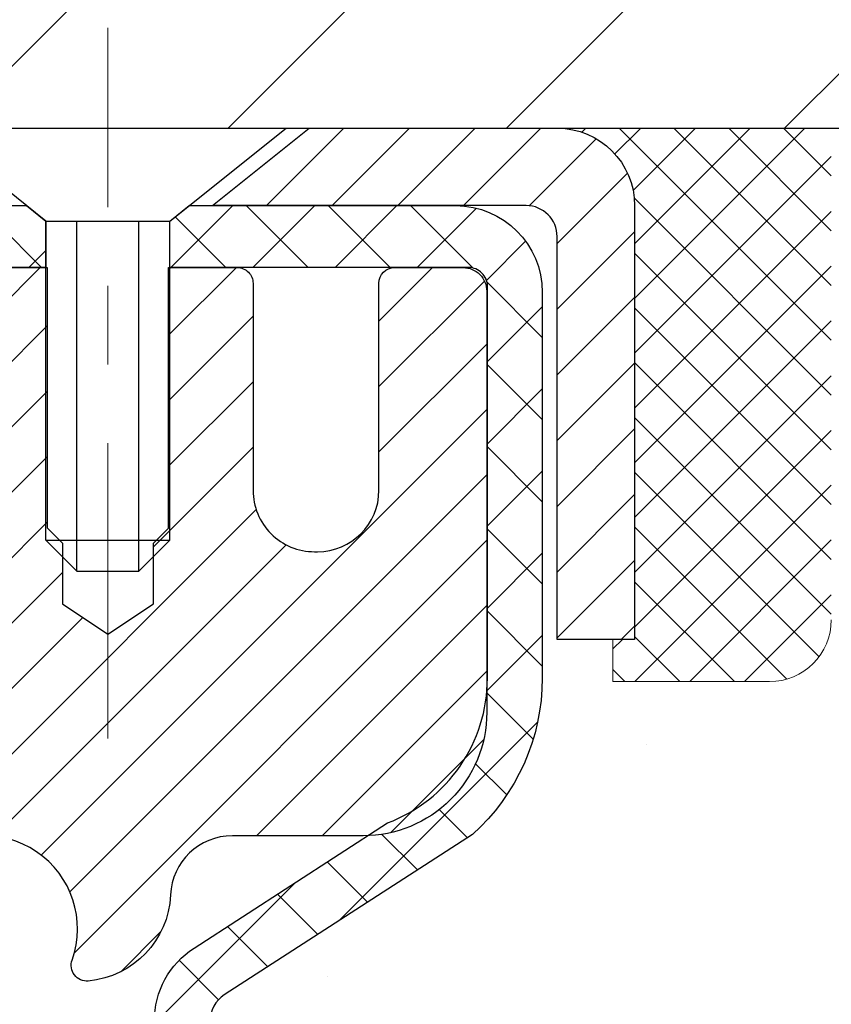
# Model space of a CAD drawing. Extents: x -308 to 3254, y -284 to 1977.
# Drawn here: x 19 to 20, y 15 to 16 of the extents above; entities that cross this region are included whole.
import ezdxf

# ---------------------------------------------------------------- set-up
doc = ezdxf.new("R2010")
doc.units = 0
doc.header["$LTSCALE"] = 5
doc.header["$MEASUREMENT"] = 0
doc.linetypes.add('CENTERX2', pattern=[4, 2.5, -0.5, 0.5, -0.5])
doc.layers.get('0').update_dxf_attribs({"color": 200, "linetype": 'CONTINUOUS'})
doc.layers.get('DEFPOINTS').update_dxf_attribs({"linetype": 'CONTINUOUS'})
for name, color, linetype, lineweight in [('CAPPING STRIP - H', 251, 'CONTINUOUS', 15), ('CAPPING STRIP - L', 7, 'CONTINUOUS', 25), ('CENTERLINE - L', 1, 'CENTERX2', 18), ('CONCRETE - H', 130, 'CONTINUOUS', 9), ('CONCRETE - L', 132, 'CONTINUOUS', 13), ('COVER PLATE - H', 251, 'CONTINUOUS', 13), ('COVER PLATE - L', 7, 'CONTINUOUS', 25), ('DIMS', 50, 'CONTINUOUS', 25), ('MIG RETAINER - H', 251, 'CONTINUOUS', 20), ('MIG RETAINER - L', 7, 'CONTINUOUS', 30), ('PVC SIDESHEET - H', 170, 'CONTINUOUS', 20), ('PVC SIDESHEET - L', 150, 'CONTINUOUS', 25), ('SCREW - L', 1, 'CONTINUOUS', 25), ('SEALANT - H', 50, 'CONTINUOUS', 15), ('SEALANT - L', 52, 'CONTINUOUS', 20), ('TEXT - 4', 241, 'CONTINUOUS', 25)]:
    doc.layers.add(name, color=color, linetype=linetype, lineweight=lineweight)
doc.styles.add('ROMANS', font='romans', dxfattribs={"width": 0.9})
doc.dimstyles.get("Standard").update_dxf_attribs({"dimtxt": 0.18, "dimasz": 0.18, "dimexe": 0.18, "dimexo": 0.0625, "dimgap": 0.09, "dimtad": 0, "dimtih": 1, "dimtoh": 1, "dimdec": 4, "dimzin": 0, "dimdsep": 46, "dimtxsty": 'Standard', "dimcen": 0.09, "dimadec": 0, "dimazin": 0, "dimtfac": 1, "dimtdec": 4, "dimtofl": 0, "dimtmove": 0, "dimatfit": 3, "dimfxl": 1, "dimtolj": 1, "dimtzin": 0, "dimarcsym": 0})

# ---------------------------------------------------------------- blocks, each defined once
blk = doc.blocks.new('*X3')
at = {"color": 0}
for p, q in [((1237.986130794628, 929.2961535421395), (1237.97385116075, 929.3084331760182)), ((1238.536813030436, 929.1775962613214), (1238.667649945133, 929.3084331760183)), ((1239.602059879881, 928.4750761578006), (1240.435416898099, 929.3084331760183)), ((1246.588648714498, 922.4614025752369), (1239.741618113716, 929.3084331760182)), ((1240.190661302946, 927.2959106278986), (1242.203183851066, 929.3084331760184)), ((1240.238648714498, 923.8083641335176), (1245.738717756998, 929.3084331760184)), ((1240.238648714498, 925.5761310864839), (1243.970950804032, 929.3084331760184)), ((1246.588648714498, 924.2291695282032), (1241.509385066682, 929.3084331760182)), ((1246.588648714498, 925.9969364811695), (1243.277152019649, 929.3084331760182)), ((1246.588648714498, 927.7647034341359), (1245.044918972615, 929.3084331760182)), ((1240.238648714498, 922.0405971805513), (1246.588648714498, 928.3905971805514)), ((1246.588648714498, 920.6936356222706), (1240.226369080619, 927.0559152561492)), ((1240.238648714498, 920.2728302275848), (1246.588648714498, 926.622830227585)), ((1246.588648714497, 918.9258686693039), (1240.238648714498, 925.2758686693037)), ((1240.238648714498, 918.5050632746186), (1246.588648714498, 924.8550632746186)), ((1246.588648714497, 917.1581017163379), (1240.238648714498, 923.5081017163377)), ((1240.238648714498, 916.7372963216523), (1246.588648714498, 923.0872963216523)), ((1246.588648714497, 915.3903347633716), (1240.238648714498, 921.7403347633713)), ((1240.238648714498, 914.9695293686858), (1246.588648714498, 921.3195293686858)), ((1246.588648714497, 913.6225678104047), (1240.238648714498, 919.9725678104049)), ((1240.238648714498, 913.2017624157195), (1246.588648714498, 919.5517624157194)), ((1246.193007264837, 912.2504423070994), (1240.238648714498, 918.2048008574385)), ((1240.249262063965, 911.4446088122202), (1246.588648714498, 917.783995462753)), ((1245.15052543455, 911.5251571844204), (1240.238648714498, 916.4370339044722)), ((1242.017029016931, 911.4446088122202), (1246.588648714498, 916.0162285097866)), ((1243.463306853783, 911.4446088122203), (1240.238648714498, 914.6692669515057)), ((1243.784795969898, 911.4446088122203), (1246.588648714498, 914.2484615568203)), ((1239.538648714498, 912.5017624157197), (1239.845319474796, 912.8084331760185)), ((1241.695539900817, 911.4446088122203), (1240.238648714498, 912.9014999985397)), ((1239.92777294785, 911.4446088122202), (1239.538648714498, 911.833733045573))]:
    blk.add_line(p, q, dxfattribs=at)
blk = doc.blocks.new('*D8')
at = {"layer": 'DEFPOINTS', "color": 0, "transparency": 16777216}
for p in [(18.16224226282975, 15.73716513977928), (22.66224226282975, 15.73716513977973), (22.66224226282975, 14.9917633203723)]:
    blk.add_point(p, dxfattribs=at)
at = {"layer": 'DIMS', "color": 0, "lineweight": -2, "transparency": 16777216}
for p, q in [((18.16224226282975, 15.49716513977928), (18.16224226282975, 14.7517633203723)), ((22.66224226282975, 15.49716513977973), (22.66224226282975, 14.7517633203723)), ((18.40224226282975, 14.9917633203723), (19.64071695047644, 14.9917633203723)), ((22.42224226282975, 14.9917633203723), (21.96071695047644, 14.9917633203723))]:
    blk.add_line(p, q, dxfattribs=at)
at = {"layer": 'DIMS', "color": 0, "transparency": 16777216}
for points in [[(18.40224226282975, 15.0317633203723), (18.40224226282975, 14.9517633203723), (18.16224226282975, 14.9917633203723)], [(22.42224226282975, 15.0317633203723), (22.42224226282975, 14.9517633203723), (22.66224226282975, 14.9917633203723)]]:
    blk.add_solid(points, dxfattribs=at)
at = {"layer": 'DIMS', "color": 0, "transparency": 16777216, "insert": (20.80071695047644, 14.9917633203723), "char_height": 0.24, "attachment_point": 5}
blk.add_mtext('\\A1;4 1/2 IN \\P [114.3mm]', dxfattribs=at)
blk = doc.blocks.new('*D16')
at = {"layer": 'DEFPOINTS', "color": 0, "transparency": 16777216}
for p in [(21.16224226282975, 18.42439342258562), (21.16224226282975, 16.36216513977769), (9.16224226282975, 16.29966513977769)]:
    blk.add_point(p, dxfattribs=at)
at = {"layer": 'DIMS', "color": 0, "lineweight": -2, "transparency": 16777216}
for p, q in [((9.16224226282975, 16.53966513977769), (9.16224226282975, 18.66439342258563)), ((21.16224226282975, 16.60216513977769), (21.16224226282975, 18.66439342258563)), ((9.40224226282975, 18.42439342258562), (13.72897065535548, 18.42439342258562)), ((20.92224226282975, 18.42439342258562), (16.16897065535548, 18.42439342258562))]:
    blk.add_line(p, q, dxfattribs=at)
at = {"layer": 'DIMS', "color": 0, "transparency": 16777216}
for points in [[(9.40224226282975, 18.46439342258562), (9.40224226282975, 18.38439342258562), (9.16224226282975, 18.42439342258562)], [(20.92224226282975, 18.46439342258562), (20.92224226282975, 18.38439342258562), (21.16224226282975, 18.42439342258562)]]:
    blk.add_solid(points, dxfattribs=at)
at = {"layer": 'DIMS', "color": 0, "transparency": 16777216, "insert": (14.94897065535548, 18.42439342258562), "char_height": 0.24, "attachment_point": 5}
blk.add_mtext('\\A1;12 IN\\P [304.8mm]', dxfattribs=at)

msp = doc.modelspace()

# ---------------------------------------------------------------- hatches: boundary and pattern name
at = {"layer": 'CAPPING STRIP - H'}
h = msp.add_hatch(dxfattribs=at)
h.set_pattern_fill('ANSI31', color=256, scale=0.47244, angle=90, style=0)
h.set_pattern_definition([(45.00000000000001, (-978.0881113660075, 433.2728099434661), (0.04175819096297156, -0.04175819096297156), [])])
edge = h.paths.add_edge_path()
edge.add_line((17.97372807748025, 16.10095640968569), (17.95612131343933, 16.19779361191144))
edge.add_line((17.95612131343978, 16.19779361191144), (18.16043135326072, 16.2349408918796))
edge.add_arc((18.18508082292101, 16.09936880876825), 0.1377947244043846, 90.00000000099271, 100.30484647022479, ccw=False)
edge.add_line((18.18508082291874, 16.23716353317258), (18.41992816383026, 16.23716353317258))
edge.add_line((18.41992816382981, 16.23716353317258), (18.54295916776755, 16.13873873002234))
edge.add_line((18.542959167768, 16.13873873002234), (18.18508082291874, 16.13873873002234))
edge.add_arc((18.18508082292146, 16.09936880875506), 0.03936992126728001, 90.00000000430171, 100.3048464714298)
edge.add_line((18.17803811730164, 16.1381036896525), (17.97372807748025, 16.10095640968569))
edge = h.paths.add_edge_path()
edge.add_arc((19.20732658902989, 16.09936880876211), 0.03936992126011774, 359.9999999998346, 449.9999999998345)
edge.add_line((19.20732658902989, 16.13873873002234), (18.80870613627212, 16.13873873002234))
edge.add_line((18.80870613627258, 16.13873873002234), (18.93173714021032, 16.23716353317258))
edge.add_line((18.93173714020986, 16.23716353317258), (19.24669651028944, 16.23716353317258))
edge.add_arc((19.24669651028944, 16.13873873002234), 0.09842480315012381, -6.622258297284134e-11, 89.99999999993378, ccw=False)
edge.add_line((19.3451213134399, 16.13873873002234), (19.3451213134399, 15.58755983238183))
edge.add_line((19.3451213134399, 15.58755983238183), (19.24669651028989, 15.58755983238183))
edge.add_line((19.24669651028989, 15.58755983238183), (19.24669651029035, 16.09936880876211))
at = {"layer": 'CONCRETE - H'}
h = msp.add_hatch(dxfattribs=at)
h.set_pattern_fill('AR-CONC', color=256, scale=0.19, style=0)
h.set_pattern_definition([(49.99999999999999, (0, 0), (1.362794346941432, -0.1192290564669307), [0.1425, -1.5675]), (355, (0, 0), (-0.2636275338647, 1.429165054030022), [0.114, -1.254]), (100.45144446, (0.1135661939, -0.0099357536), (1.099166808781513, 1.309935982840396), [0.1211063648, -1.3321700128]), (46.18420000000002, (0, 0.38), (2.027758528275987, -0.3144866335068454), [0.21375, -2.351249999999999]), (96.63563549, (0.1689798155, 0.3537927167), (1.775857696781034, 1.850825341471646), [0.1816596498, -1.998256144]), (351.1841639899999, (0, 0.38), (1.775857695604069, 1.850825340512981), [0.171, -1.8810000019]), (21, (0.19, 0.285), (1.134123399025077, -0.7649758922641438), [0.1425, -1.5675]), (326.0000000000001, (0.19, 0.285), (0.4622991306510053, 1.377785085589021), [0.114, -1.254]), (71.45144474, (0.2845102826, 0.2212520094), (1.596422515786945, 0.6128091903320723), [0.121106361, -1.3321700128]), (37.50000000000001, (0, 0), (0.02310372510285227, 0.6324983222794919), [0, -1.2388, 0, -1.273, 0, -1.25875]), (7.499999999999999, (0, 0), (0.4998321211400824, 0.7493822525764845), [0, -0.7258, 0, -1.2103, 0, -0.47975]), (327.5, (-0.4237, 0), (1.014262628727577, -0.04285425629532154), [0, -0.475, 0, -1.482, 0, -1.9665]), (317.5, (-0.6137, 0), (1.108053721750534, 0.1901994664314037), [0, -0.6175, 0, -0.9842, 0, -1.3965])])
edge = h.paths.add_edge_path()
edge.add_spline(control_points=[(26.49578896157209, 16.23723082484588), (26.86902268544003, 15.80517068551559), (27.67031817988297, 14.87758075771971), (25.28817576728981, 14.287729894072), (26.81753624946631, 12.45313186095932), (25.73456920886742, 12.30021781723024), (25.27345751273378, 12.23510922996655)], knot_values=[0, 0, 0, 0, 1.325253995415291, 2.845187847746768, 4.302947006480911, 5.383889389982304, 5.383889389982304, 5.383889389982304, 5.383889389982304], degree=3, periodic=0)
edge.add_line((25.27345751273378, 12.23510922996655), (24.78045586071403, 9.5539992299652))
edge.add_line((24.78045586071403, 9.5539992299652), (24.78045586071266, 9.679983238478314))
edge.add_line((24.78045586071266, 9.679983238478314), (24.78045586071221, 9.75084923847811))
edge.add_line((24.78045586071221, 9.75084923847811), (24.1107721607126, 9.750849238478224))
edge.add_arc((24.1107721607124, 9.790219238478665), 0.03937000000044044, 240.0000000005389, 270.00000000028433, ccw=False)
edge.add_line((24.0910871607125, 9.756123818331105), (23.95532625309497, 9.83450541488969))
edge.add_arc((23.90020825309479, 9.739038238478459), 0.110235999999786, 59.99999999982904, 89.99999999983012)
edge.add_line((23.90020825309512, 9.849274238478245), (22.99225031206626, 9.849274238478188))
edge.add_arc((22.99225031206588, 9.888644238477989), 0.03936999999980095, 239.9999999997928, 270.00000000055843, ccw=False)
edge.add_line((22.97256531206585, 9.854548818331239), (22.29247812590697, 10.24719682114875))
edge.add_arc((22.23247818517937, 10.14327373847403), 0.1199999999997159, 60.00003267850695, 89.9999999997761)
edge.add_line((22.23247818517984, 10.26327373847374), (22.0210368026201, 10.26327373847377))
edge.add_arc((22.02103680262002, 10.30264373847438), 0.0393700000006092, 225.0000000002815, 270.0000000001189, ccw=False)
edge.add_line((21.99319800864441, 10.2748049444985), (21.87673148451205, 10.39127146863092))
edge.add_arc((21.62702951020466, 10.14156949432454), 0.3531319186161347, 44.99999999988445, 76.09799910880163)
edge.add_arc((21.33774491712233, 8.972799720883682), 1.557170273114778, 76.09799910894371, 103.9020008910824)
edge.add_arc((21.04846032403847, 10.14156949432438), 0.353131918615922, 103.9020008910686, 135.000000000045)
edge.add_line((20.79875834973154, 10.39127146863092), (20.68229182559887, 10.27480494449864))
edge.add_arc((20.65445303162369, 10.30264373847367), 0.03936999999969671, 269.99999999933306, 315.00000000015353, ccw=False)
edge.add_line((20.65445303162323, 10.26327373847397), (18.94354792913975, 10.26327373847391))
edge.add_arc((18.94354792913965, 10.30264373847389), 0.03936999999997681, 179.999999999938, 270.0000000001448, ccw=False)
edge.add_line((18.90417792913968, 10.30264373847393), (18.90417792913863, 13.59087747068151))
edge.add_arc((18.94354792913868, 13.59087747068136), 0.03937000000005497, 107.3023772367568, 179.9999999997829, ccw=False)
edge.add_line((18.93183872076861, 13.62846591756801), (18.94911166186193, 13.63499191436307))
edge.add_line((18.94911166186193, 13.63499191436307), (18.96628825803646, 13.64170629443146))
edge.add_line((18.96628825803646, 13.64170629443146), (18.98327216437292, 13.64879744104672))
edge.add_line((18.98327216437292, 13.64879744104672), (18.99996703595252, 13.65645373748288))
edge.add_line((18.99996703595252, 13.65645373748288), (19.01627652785601, 13.66486356701301))
edge.add_line((19.01627652785601, 13.66486356701301), (19.03211544218084, 13.6741791387339))
edge.add_line((19.03211544218084, 13.6741791387339), (19.04745597149076, 13.68436641881357))
edge.add_line((19.04745597149076, 13.68436641881357), (19.0622887256568, 13.69533160577379))
edge.add_line((19.0622887256568, 13.69533160577379), (19.0766043230783, 13.70698087045906))
edge.add_line((19.0766043230783, 13.70698087045906), (19.09039337867307, 13.71922043493981))
edge.add_line((19.09039337867307, 13.71922043493981), (19.10364465785642, 13.73198373653707))
edge.add_line((19.10364465785642, 13.73198373653707), (19.11634203940912, 13.74527611942284))
edge.add_line((19.11634203940912, 13.74527611942284), (19.12847216700266, 13.75910419550695))
edge.add_line((19.12847216700266, 13.75910419550695), (19.14003495759243, 13.77343556469185))
edge.add_line((19.14003495759243, 13.77343556469185), (19.15103341867416, 13.78822874335714))
edge.add_line((19.15103341867416, 13.78822874335714), (19.16147055774354, 13.80344224788195))
edge.add_line((19.16147055774354, 13.80344224788195), (19.17134938229674, 13.81903459464542))
edge.add_line((19.17134938229674, 13.81903459464542), (19.18067289982901, 13.83496430002668))
edge.add_line((19.18067289982901, 13.83496430002668), (19.18944418147066, 13.85118992228053))
edge.add_line((19.18944418147066, 13.85118992228053), (19.19767142602586, 13.86767339404008))
edge.add_line((19.19767142602586, 13.86767339404008), (19.20537164173447, 13.88438244517778))
edge.add_line((19.20537164173447, 13.88438244517778), (19.21256270511913, 13.90128537695904))
edge.add_line((19.21256270511913, 13.90128537695904), (19.21926296933998, 13.91835197615154))
edge.add_line((19.21926296933998, 13.91835197615154), (19.22549534510108, 13.9355662336888))
edge.add_line((19.22549534510108, 13.9355662336888), (19.23128527520703, 13.95292003212484))
edge.add_line((19.23128527520703, 13.95292003212484), (19.23665822960675, 13.97040533860962))
edge.add_line((19.23665822960675, 13.97040533860962), (19.24163967824961, 13.98801412029337))
edge.add_line((19.24163967824961, 13.98801412029337), (19.24625509108319, 14.00573834432561))
edge.add_line((19.24625509108319, 14.00573834432561), (19.2505299380573, 14.02356997785722))
edge.add_line((19.2505299380573, 14.02356997785722), (19.25448968911996, 14.04150098803774))
edge.add_line((19.25448968911996, 14.04150098803774), (19.25815981422056, 14.05952334201737))
edge.add_line((19.25815981422056, 14.05952334201737), (19.26156578330756, 14.07762900694632))
edge.add_line((19.26156578330756, 14.07762900694632), (19.26473306632943, 14.09580994997458))
edge.add_line((19.26473306632943, 14.09580994997458), (19.26768713323554, 14.11405813825235))
edge.add_line((19.26768713323554, 14.11405813825235), (19.27045345397391, 14.13236553892983))
edge.add_line((19.27045345397391, 14.13236553892983), (19.27305749849393, 14.15072411915679))
edge.add_line((19.27305749849393, 14.15072411915679), (19.27514179579521, 14.16626970733245))
edge.add_line((19.27514179579521, 14.16626970733245), (19.27515953586453, 14.16626785340162))
edge.add_line((19.27515953586453, 14.16626785340162), (19.27788063867365, 14.18756268685996))
edge.add_line((19.27788063867365, 14.18756268685996), (19.2801506742303, 14.20602660863636))
edge.add_line((19.2801506742303, 14.20602660863636), (19.28236031336382, 14.2245095785633))
edge.add_line((19.28236031336382, 14.2245095785633), (19.28452818052253, 14.24294534893983))
edge.add_arc((19.22588071513005, 14.24987122995504), 0.05905499999830091, 353.2649378233127, 366.6781923657793)
edge.add_line((19.28453502602224, 14.25673889612057), (19.28236031336382, 14.27523288134665))
edge.add_line((19.28236031336382, 14.27523288134665), (19.2801506742303, 14.29371585127313))
edge.add_line((19.2801506742303, 14.29371585127313), (19.27788063867365, 14.31217977304954))
edge.add_line((19.27788063867365, 14.31217977304954), (19.2755247367445, 14.33061661382607))
edge.add_line((19.2755247367445, 14.33061661382607), (19.27305749849393, 14.34901834075293))
edge.add_line((19.27305749849393, 14.34901834075293), (19.27045345397391, 14.36737692097989))
edge.add_line((19.27045345397391, 14.36737692097989), (19.26768713323554, 14.38568432165715))
edge.add_line((19.26768713323554, 14.38568432165715), (19.26473306632943, 14.40393250993492))
edge.add_line((19.26473306632943, 14.40393250993492), (19.26156578330756, 14.4221134529634))
edge.add_line((19.26156578330756, 14.4221134529634), (19.25815981422056, 14.44021911789213))
edge.add_line((19.25815981422056, 14.44021911789213), (19.25448968911996, 14.45824147187199))
edge.add_line((19.25448968911996, 14.45824147187199), (19.2505299380573, 14.4761724820525))
edge.add_line((19.2505299380573, 14.4761724820525), (19.24625509108319, 14.49400411558389))
edge.add_line((19.24625509108319, 14.49400411558389), (19.24163967824961, 14.51172833961635))
edge.add_line((19.24163967824961, 14.51172833961635), (19.23665822960675, 14.52933712129987))
edge.add_line((19.23665822960675, 14.52933712129987), (19.23128527520703, 14.54682242778466))
edge.add_line((19.23128527520703, 14.54682242778466), (19.22549534510108, 14.5641762262207))
edge.add_line((19.22549534510108, 14.5641762262207), (19.21926296933998, 14.58139048375796))
edge.add_line((19.21926296933998, 14.58139048375796), (19.21256270511913, 14.59845708295046))
edge.add_line((19.21256270511913, 14.59845708295046), (19.20537164173447, 14.61536001473195))
edge.add_line((19.20537164173447, 14.61536001473195), (19.19767142602586, 14.63206906586942))
edge.add_line((19.19767142602586, 14.63206906586942), (19.18944418147066, 14.64855253762897))
edge.add_line((19.18944418147066, 14.64855253762897), (19.18067289982901, 14.66477815988304))
edge.add_line((19.18067289982901, 14.66477815988304), (19.17134938229628, 14.68070786526431))
edge.add_line((19.17134938229628, 14.68070786526431), (19.16147055774354, 14.69630021202778))
edge.add_line((19.16147055774354, 14.69630021202778), (19.15103341867416, 14.71151371655236))
edge.add_line((19.15103341867416, 14.71151371655236), (19.14003495759243, 14.72630689521765))
edge.add_line((19.14003495759243, 14.72630689521765), (19.12847216700266, 14.74063826440278))
edge.add_line((19.12847216700266, 14.74063826440278), (19.11634203940912, 14.75446634048689))
edge.add_line((19.11634203940912, 14.75446634048689), (19.10364465785642, 14.76775872337242))
edge.add_line((19.10364465785642, 14.76775872337242), (19.09039337867307, 14.78052202496968))
edge.add_line((19.09039337867307, 14.78052202496968), (19.0766043230783, 14.79276158945066))
edge.add_line((19.0766043230783, 14.79276158945066), (19.0622887256568, 14.80441085413571))
edge.add_line((19.0622887256568, 14.80441085413571), (19.04745597149076, 14.81537604109593))
edge.add_line((19.04745597149076, 14.81537604109593), (19.03211544218084, 14.82556332117559))
edge.add_line((19.03211544218084, 14.82556332117559), (19.0164632936162, 14.83476904762591))
edge.add_line((19.0164632936162, 14.83476904762591), (19.01646950638997, 14.83477938540835))
edge.add_line((19.01646950638997, 14.83477938540835), (19.01627652785601, 14.83487889289648))
edge.add_line((19.01627652785601, 14.83487889289648), (19.0164632936162, 14.83476904762591))
edge.add_line((19.0164632936162, 14.83476904762591), (18.99996703595252, 14.84328872242639))
edge.add_line((18.99996703595252, 14.84328872242639), (18.98327216437292, 14.85094501886232))
edge.add_line((18.98327216437292, 14.85094501886232), (18.96628825803646, 14.85803616547781))
edge.add_line((18.96628825803646, 14.85803616547781), (18.94911166186193, 14.8647505455462))
edge.add_line((18.94911166186193, 14.8647505455462), (18.93183872076887, 14.87127654234104))
edge.add_arc((18.94354792913914, 14.90886498922795), 0.03937000000036914, 180.000000000274, 252.6976227630821, ccw=False)
edge.add_line((18.90417792913877, 14.90886498922777), (18.90417792913877, 15.02275442696822))
edge.add_line((18.90417792913877, 15.02275442696822), (18.90417792913877, 15.09810003808678))
edge.add_line((18.90417792913877, 15.09810003808678), (18.83331192913874, 15.09810003808678))
edge.add_line((18.83331192913874, 15.09810003808678), (18.80601703274516, 15.09810003808673))
edge.add_arc((18.84512292913918, 15.10265259420694), 0.03937000000009843, 122.9031521392094, 186.6402612610465, ccw=False)
edge.add_line((18.82373633250336, 15.13570725173571), (19.1389542729593, 15.33965548320873))
edge.add_arc((18.96126442913767, 15.53834783663602), 0.2665564328764737, 311.8061494066188, 360.0000000002596)
edge.add_line((19.22782086201414, 15.53834783663723), (19.22782086201414, 15.58756143898671))
edge.add_line((19.22782086201414, 15.58756143898671), (19.24669881889167, 15.58756143898671))
edge.add_line((19.24669881889167, 15.58756143898671), (19.31756456692347, 15.58756143898671))
edge.add_line((19.31756456692347, 15.58756143898671), (19.31756456692347, 15.53386756639628))
edge.add_line((19.31756456692347, 15.53386756639628), (19.51638346456133, 15.53386756639628))
edge.add_arc((19.5163834645614, 15.61260772387656), 0.07874015748028285, 269.9999999999483, 360.0000000000103)
edge.add_line((19.59512362204168, 15.61260772387658), (19.59512362204168, 15.73716513977746))
edge.add_line((19.59512362204168, 15.73716513977746), (22.66224226282975, 15.73716513977791))
edge.add_line((22.66224226282975, 15.73716513977791), (22.66224226282975, 16.23716513977769))
edge.add_line((22.66224226282975, 16.23716513977769), (26.49578896157209, 16.23723082484588))
h.paths.add_polyline_path([(19.90071695047644, 14.6117633203723), (21.78071695047644, 14.6117633203723), (21.78071695047644, 15.3717633203723), (19.90071695047644, 15.3717633203723)], flags=24)
at = {"layer": 'COVER PLATE - H'}
h = msp.add_hatch(dxfattribs=at)
h.set_pattern_fill('ANSI31', color=252, scale=2, style=0)
h.set_pattern_definition([(45, (23.74858996681178, 3.125932034560435), (-0.1767766952966368, 0.1767766952966369), [])])
h.paths.add_polyline_path([(15.63099226282978, 16.48716513977769), (15.45476116019054, 16.31093403713845), (15.38099226282978, 16.23716513977769), (21.16224226282975, 16.23716513977769), (21.16224226282975, 16.29966513977769), (20.09887692165142, 16.48716513977769)])
at = {"layer": 'MIG RETAINER - H'}
h = msp.add_hatch(dxfattribs=at)
h.set_pattern_fill('ANSI31', color=256, scale=0.47, style=0)
h.set_pattern_definition([(45, (-932.0462097538989, -422.024359498724), (-0.04154252339470966, 0.04154252339470967), [])])
h.paths.add_polyline_path([(18.16224110853864, 13.32799872995605), (18.16224110853773, 14.0287400712561), (18.2365374428191, 14.09332488931608), (18.40024110853756, 14.09332488931608), (18.40024110853756, 13.32799872995628)])
edge = h.paths.add_edge_path()
edge.add_arc((18.94224110853565, 15.77699872995839), 0.07800000000003138, 270.000000000501, 360.0000000000418)
edge.add_line((19.02024110853563, 15.77699872995839), (19.02024110853517, 16.03999872995558))
edge.add_arc((19.04024110853561, 16.03999872995581), 0.02000000000020918, 90.00000000195422, 180.0000000006514, ccw=False)
edge.add_line((19.0402411085347, 16.05999872995602), (19.12724110853469, 16.05999872995784))
edge.add_arc((19.12724110853515, 16.02999872995787), 0.03000000000002956, 2.1719870346714742e-10, 90.0000000013028, ccw=False)
edge.add_line((19.15724110853535, 16.02999872995787), (19.1572411085358, 15.49499872995074))
edge.add_arc((19.0002411085361, 15.49499872995074), 0.1569999999999254, -90.00000000033191, 6.230038707144558e-11, ccw=False)
edge.add_line((19.00024110853519, 15.33799872995058), (18.83398079357767, 15.33799872995149))
edge.add_arc((18.83398079358858, 15.25925904492004), 0.07873968503150763, 90.00000000777618, 177.4144840053407)
edge.add_arc((18.64043833452206, 15.26799872995542), 0.114999999999426, 275.2124696741832, 357.41448399788595, ccw=False)
edge.add_arc((18.6490690198475, 15.17339158820226), 0.02000000000000517, 160.3257550186187, 275.2124696744299, ccw=False)
edge.add_arc((18.51902205341639, 15.21988920239045), 0.1181095275611714, 340.3257550185371, 642.6342225154141)
edge.add_arc((18.54923021357672, 15.08512381861914), 0.02000000000040289, -10.621520467928804, 102.63422251394002, ccw=False)
edge.add_arc((18.49124110853654, 15.09599872995722), 0.07899999999997757, 270.0000000008245, 349.3784795304081, ccw=False)
edge.add_line((18.49124110853745, 15.01699872995727), (18.41724110853602, 15.01699872995613))
edge.add_arc((18.41724110853647, 14.99999872995608), 0.01699999999999591, 90.00000000076633, 180)
edge.add_line((18.40024110853665, 14.99999872995608), (18.4002411085371, 14.40592143892758))
edge.add_line((18.4002411085371, 14.40592143892735), (18.2365374428191, 14.40592143892735))
edge.add_line((18.2365374428191, 14.40592143892735), (18.16224110853727, 14.47050625698733))
edge.add_line((18.16224110853773, 14.47050625698733), (18.16224110853545, 16.02999872995491))
edge.add_arc((18.1922411085352, 16.02999872995514), 0.02999999999985903, 90.00000000043423, 180.0000000002171, ccw=False)
edge.add_line((18.19224110853474, 16.05999872995511), (18.2572411085348, 16.05999872995579))
edge.add_arc((18.25724110853525, 16.03999872995581), 0.01999999999998181, 0, 90.00000000065143, ccw=False)
edge.add_line((18.27724110853524, 16.03999872995581), (18.27724110853569, 15.7769987299543))
edge.add_arc((18.35524110853567, 15.77699872995453), 0.07799999999997453, 180.0000000000835, 270.0000000004176)
edge.add_line((18.35524110853612, 15.69899872995455), (18.35924110853603, 15.69899872995455))
edge.add_arc((18.35924110853557, 15.7769987299543), 0.07799999999986085, 270.000000000334, 360.0000000001671)
edge.add_line((18.43724110853555, 15.77699872995453), (18.43724110853509, 16.03999872995513))
edge.add_arc((18.45724110853507, 16.03999872995513), 0.01999999999998181, 90.00000000032571, 180, ccw=False)
edge.add_line((18.45724110853507, 16.05999872995511), (18.59868775659152, 16.05999872995602))
edge.add_line((18.59868775659152, 16.05999872995625), (18.59868775659152, 15.72910352373896))
edge.add_line((18.59868775659152, 15.72910352373896), (18.61797331898924, 15.70977291683715))
edge.add_line((18.61797331898924, 15.70977291683715), (18.61797331898924, 15.63263066725193))
edge.add_line((18.61797331898924, 15.6326306672517), (18.67583000617788, 15.59405954245875))
edge.add_line((18.67583000617788, 15.59405954245875), (18.73368669336651, 15.6326306672517))
edge.add_line((18.73368669336651, 15.6326306672517), (18.73368669336651, 15.70977291683693))
edge.add_line((18.73368669336651, 15.70977291683715), (18.75297225576332, 15.72905847923306))
edge.add_line((18.75297225576332, 15.72905847923306), (18.75297225576332, 16.05999872995602))
edge.add_line((18.75297225576332, 16.05999872995625), (18.84024110853534, 16.05999872995648))
edge.add_arc((18.84024110853534, 16.03999872995627), 0.01999999999998181, 0, 90, ccw=False)
edge.add_line((18.86024110853532, 16.03999872995627), (18.86024110853577, 15.77699872995817))
edge.add_arc((18.93824110853575, 15.77699872995839), 0.07800000000008822, 180.000000000167, 270.000000000334)
edge.add_line((18.9382411085362, 15.69899872995842), (18.94224110853611, 15.69899872995842))
at = {"layer": 'PVC SIDESHEET - H'}
h = msp.add_hatch(dxfattribs=at)
h.set_pattern_fill('ANSI37', color=256, scale=0.59055, style=0)
h.set_pattern_definition([(135, (2964.832590640559, -470.9369650584138), (0.05219773870371444, 0.05219773870371446), []), (45.00000000000001, (2964.832590640559, -470.9369650584138), (0.05219773870371445, -0.05219773870371446), [])])
edge = h.paths.add_edge_path()
edge.add_line((18.27723900226101, 16.04028898249652), (18.29862762369157, 16.13873873002188))
edge.add_line((18.29862762369157, 16.13873873002188), (18.57248054527327, 16.13873873002234))
edge.add_line((18.57248054527327, 16.13873873002234), (18.597086746061, 16.11905376939211))
edge.add_line((18.597086746061, 16.11905376939211), (18.597086746061, 16.0599987300306))
edge.add_line((18.597086746061, 16.0599987300306), (18.45610906410502, 16.05999873003014))
edge.add_arc((18.45610906410548, 16.04031373003016), 0.01968500000009499, 90.00000000115816, 179.9999999998346)
edge.add_line((18.43642406410572, 16.04031373003016), (18.39625534318429, 15.88811756421632))
edge.add_line((18.39625534318429, 15.88811756421632), (18.43482662226143, 15.90740320375465))
edge.add_line((18.43482662226097, 15.90740320375465), (18.39625534318384, 15.81097500606))
edge.add_line((18.39625534318384, 15.81097500606), (18.43482662226143, 15.83026064559925))
edge.add_line((18.43482662226143, 15.83026064559925), (18.35768406410671, 15.74503873002999))
edge.add_line((18.35768406410671, 15.74503873002999), (18.28054150595108, 15.83026064559903))
edge.add_line((18.28054150595108, 15.83026064559903), (18.31911278502776, 15.81097500606023))
edge.add_line((18.31911278502776, 15.81097500606023), (18.28054150595062, 15.90740320375443))
edge.add_line((18.28054150595062, 15.90740320375443), (18.31911278502821, 15.88811756421586))
edge.add_line((18.31911278502866, 15.88811756421586), (18.27723900226101, 16.04028898249652))
h = msp.add_hatch(dxfattribs=at)
h.set_pattern_fill('ANSI37', color=256, scale=0.59055, style=0)
h.set_pattern_definition([(45, (-165.6239378264463, -61.20981779830737), (-0.05219773870371446, 0.05219773870371446), []), (135, (-165.6239378264463, -61.20981779830737), (-0.05219773870371446, -0.05219773870371446), [])])
h.paths.add_polyline_path([(18.73488462053729, 15.02877919128485), (18.73488462053729, 15.10265098760209, -0.2544175294253038), (18.78523814995697, 15.19520402868255), (19.00610801221274, 15.33810838789367, 0.4033078353723514), (19.15724110852716, 15.49499872998393), (19.15724110852716, 15.51984869597908, 0.02353096692885778), (19.15811212053586, 15.53834623003235), (19.1581121205345, 16.03637673003203, 0.4142135623729873), (19.13449012053434, 16.05999873003196), (18.75456962077078, 16.05999873003083), (18.75456962077078, 16.11905384557707), (18.7791757263285, 16.13873873002325), (19.11758255341101, 16.13873873002416, -0.4142135623730915), (19.227818553411, 16.0285027300244), (19.22781855341236, 15.53834623003235, -0.213440768600962), (19.13895196435715, 15.3396538766039), (18.82373402390158, 15.13570564513083, 0.2544175294251872), (18.80575062053731, 15.10265098760209), (18.80575062053731, 15.02877919128485), (18.80575062053731, 14.8463210903264, 0.3306422189433676), (18.84772132316402, 14.78979127687961), (18.87148159506251, 14.78271966523874), (18.89453919503421, 14.77545950089115), (18.91721497522349, 14.76763969113307), (18.93935264288848, 14.75903115271871), (18.96079590528916, 14.74940480240178), (18.98138846968413, 14.73853155693649), (19.00097404333201, 14.72618233307657), (19.01939636488987, 14.71212813553433), (19.03654144669008, 14.69625839534859), (19.05242110610288, 14.67881497632828), (19.06707045747817, 14.66010500690544), (19.08052461516354, 14.6404356155121), (19.0928190127247, 14.62011185532805), (19.10400469316528, 14.59933730136839), (19.11415505064406, 14.57817022204534), (19.12334450949766, 14.55665569022398), (19.13164241722006, 14.53482411583371), (19.1391158607039, 14.51269937973683), (19.14583191649353, 14.49030533290551), (19.151857661132, 14.46766582631307), (19.15726017116458, 14.44480471093237), (19.1621065231343, 14.42174583773584), (19.16646379358599, 14.39851305769656), (19.17039905906313, 14.37513022178717), (19.1739793961101, 14.35162118098077), (19.17727188127083, 14.32800978624999), (19.18034359108924, 14.30431988856748), (19.18326160210972, 14.28057533890654), (19.18609299087575, 14.25679998823938, -0.05933499155532457), (19.18608034316594, 14.24283305484181), (19.18326160210972, 14.21916390779319), (19.18034359108924, 14.19541935813226), (19.17727188127083, 14.17172946044974), (19.1739793961101, 14.14811806571896), (19.17039905906313, 14.12460902491256), (19.16646379358599, 14.10122618900317), (19.1621065231343, 14.07799340896389), (19.15726017116458, 14.05493453576736), (19.151857661132, 14.03207342038667), (19.14583191649353, 14.00943391379423), (19.1391158607039, 13.98703986696313), (19.13164241722006, 13.96491513086602), (19.12334450949766, 13.94308355647576), (19.11415505064406, 13.92156902465439), (19.10400469316528, 13.90040194533134), (19.0928190127247, 13.87962739137168), (19.08052461516354, 13.85930363118786), (19.06707045747771, 13.83963423979429), (19.05242110610288, 13.82092427037145), (19.03654144669008, 13.80348085135114), (19.01939636488987, 13.78761111116563), (19.00097404333201, 13.77355691362339), (18.98138846968413, 13.76120768976324), (18.96079590528916, 13.75033444429795), (18.93935264288848, 13.74070809398103), (18.91721497522349, 13.73209955556666), (18.89453919503421, 13.72427974580881), (18.87148159506251, 13.71701958146122), (18.8481984680493, 13.71008997927783, 0.3329817396557117), (18.80575062053731, 13.65341815637402), (18.73488462054729, 13.65341815637402), (18.73488462053729, 13.66837303221308, -0.3608117966093517), (18.82476723455329, 13.77671376958818), (18.84508505123495, 13.78105976265027), (18.86522843382909, 13.78582222547192), (18.88502294824912, 13.79141762781268), (18.90429416040752, 13.79826243943234), (18.922869132497, 13.80676536618347), (18.94062543074506, 13.81707305824506), (18.95750210952929, 13.82901311566292), (18.97344194303514, 13.84239383712446), (18.98838770544762, 13.85702352131688), (19.00228217095218, 13.87271046692712), (19.01506811373338, 13.88926297264237), (19.026699444727, 13.9064998084022), (19.03721538632954, 13.92431995765259), (19.04669460569539, 13.94265949149957), (19.05521598344103, 13.96145468175581), (19.06285840018427, 13.98064180023374), (19.06970073654202, 14.00015711874624), (19.07582187313119, 14.01993690910598), (19.08130069056915, 14.03991744312515), (19.08621606947281, 14.06003499261686), (19.09064629464638, 14.0802270607316), (19.09465595790152, 14.10045944925781), (19.09829596400687, 14.12072624633078), (19.10161662310611, 14.14102276896546), (19.10466824534387, 14.16134433417659), (19.10750114086431, 14.18168625897891), (19.1101656198116, 14.20204386038739), (19.11271199232988, 14.22241245541676), (19.11517861940547, 14.24268913414011, 0.06060086340155051), (19.11519056856332, 14.25695188561798), (19.11271199232988, 14.2773267912832), (19.1101656198116, 14.29769538631257), (19.10750114086431, 14.31805298772105), (19.10466824534387, 14.33839491252337), (19.10161662310611, 14.3587164777345), (19.09829596400687, 14.37901300036896), (19.09465595790152, 14.39927979744215), (19.09064629464638, 14.41951218596836), (19.08621606947281, 14.43970425408287), (19.08130069056915, 14.45982180357458), (19.07582187313119, 14.47980233759398), (19.06970073654202, 14.49958212795349), (19.06285840018427, 14.51909744646599), (19.05521598344103, 14.53828456494392), (19.04669460569539, 14.55707975520016), (19.03721538632954, 14.57541928904715), (19.026699444727, 14.59323943829776), (19.01506811373338, 14.61047627405759), (19.00228217095218, 14.62702877977284), (18.98838770544762, 14.64271572538286), (18.97344194303514, 14.65734540957527), (18.95750210952929, 14.67072613103682), (18.94062543074506, 14.6826661884549), (18.922869132497, 14.69297388051626), (18.90429416040752, 14.70147680726762), (18.88502294824912, 14.70832161888706), (18.86522843382909, 14.71391702122781), (18.84508505123495, 14.71867948404946), (18.82476723455329, 14.72302547711155, -0.3608117966100778), (18.73488462053729, 14.83136621448688)])

# ---------------------------------------------------------------- linework, layer by layer
at = {"layer": 'CAPPING STRIP - L'}
msp.add_lwpolyline([(19.24669651028989, 16.09936880876211, 0.414213562373095), (19.20732658902989, 16.13873873002234), (18.80870613627258, 16.13873873002234), (18.93173714020986, 16.23716353317258), (19.24669651028989, 16.23716353317258, -0.414213562373095), (19.3451213134399, 16.13873873002234), (19.3451213134399, 15.58755983238183), (19.24669651028989, 15.58755983238183)], format="xyb", close=True, dxfattribs=at)
at = {"layer": 'CENTERLINE - L', "ltscale": 0.03}
for p, q in [((18.67582658905303, 15.46176389836813), (18.67582658905303, 16.36479593616372)), ((18.67582658905303, 15.46176389836813), (18.67582658905303, 16.36479593616372)), ((18.67582962053666, 15.46176586006771), (18.67582962053666, 16.36479609179895)), ((18.67582962053666, 15.46176586006771), (18.67582962053666, 16.36479609179895))]:
    msp.add_line(p, q, dxfattribs=at)
at = {"layer": 'CONCRETE - L'}
msp.add_line((27.4579476693757, 16.23723082484565), (18.16224226282975, 16.23723082484588), dxfattribs=at)
msp.add_lwpolyline([(21.16224226282975, 16.23716513977769), (18.16224226282975, 16.23716513977769)], dxfattribs=at)
at = {"layer": 'COVER PLATE - L'}
msp.add_line((9.16224226282975, 16.23716513977769), (21.16224226282975, 16.23716513977769), dxfattribs=at)
at = {"layer": 'MIG RETAINER - L'}
msp.add_lwpolyline([(18.45724110853507, 16.05999872995511), (18.59868775659152, 16.05999872995625), (18.59868775659152, 15.72910352373896), (18.61797331898924, 15.70977291683715), (18.61797331898924, 15.6326306672517), (18.67583000617788, 15.59405954245875), (18.73368669336651, 15.6326306672517), (18.73368669336651, 15.70977291683715), (18.75297225576332, 15.72905847923306), (18.75297225576332, 16.05999872995625), (18.84024110853534, 16.05999872995625, -0.4142135623735612), (18.86024110853532, 16.03999872995627), (18.86024110853532, 15.77699872995817, 0.4142135623747932), (18.9382411085362, 15.69899872995842), (18.94224110853611, 15.69899872995842, 0.4142135623714301), (19.02024110853563, 15.77699872995839), (19.02024110853517, 16.03999872995558, -0.4142135623672345), (19.0402411085347, 16.05999872995602), (19.12724110853469, 16.05999872995784, -0.4142135623789455), (19.15724110853535, 16.02999872995787), (19.1572411085358, 15.49499872995074, -0.414213562375043), (19.00024110853519, 15.33799872995058), (18.83398079357767, 15.33799872995149, 0.4010574505985916), (18.75532126513554, 15.26281102780712, -0.3748896829303737), (18.65088600623176, 15.15347429520142, -0.5479758845004098), (18.63023658030079, 15.18012502868368, 3.888295204768812), (18.54485569131293, 15.10463954445703, -0.5387583055402678)], format="xyb", dxfattribs=at)
at = {"layer": 'PVC SIDESHEET - L'}
msp.add_lwpolyline([(18.597086746061, 16.11905376939211), (18.597086746061, 16.05999873003037), (18.45610906410502, 16.05999873003014, 0.414213562373518), (18.43642406410481, 16.04031373003016), (18.39625534318338, 15.88811756421609), (18.43482662226097, 15.90740320375488), (18.39625534318338, 15.81097500606046), (18.43482662226097, 15.83026064559948), (18.3576840641058, 15.74503873002999), (18.28054150595017, 15.83026064559903), (18.31911278502776, 15.81097500606023), (18.28054150594971, 15.90740320375443), (18.31911278502776, 15.88811756421586), (18.2772390022601, 16.04028898249675), (18.29862762369112, 16.13873873002188), (18.57248054527281, 16.13873873002257)], format="xyb", close=True, dxfattribs=at)
msp.add_lwpolyline([(18.73488462053729, 15.10265098760186, -0.2544175294253872), (18.78523814995651, 15.19520402868233), (19.03118517350777, 15.35433348818168, 0.3114351400790096), (19.15811212053586, 15.53834623003212), (19.1581121205345, 16.03637673003203, 0.4142135623731408), (19.13449012053434, 16.05999873003196), (18.75456962077078, 16.05999873003083), (18.75456962077078, 16.11905384557707), (18.7791757263285, 16.13873873002325), (19.11758255341101, 16.13873873002416, -0.4142135623730909), (19.227818553411, 16.0285027300244), (19.22781855341236, 15.53834623003235, -0.2134407686008599), (19.13895196435715, 15.3396538766039), (18.82373402390158, 15.13570564513083, 0.2544175294253872), (18.80575062053731, 15.10265098760209)], format="xyb", dxfattribs=at)
at = {"layer": 'SCREW - L'}
for p, q in [((18.44944954133598, 16.23716353317258), (18.90220363582512, 16.23716353317258)), ((18.597086746061, 16.11905376939211), (18.44944954133598, 16.23716353317258)), ((18.75456643110056, 16.11905376939211), (18.90220363582512, 16.23716353317258)), ((18.597086746061, 15.71344830445145), (18.597086746061, 16.11905376939211)), ((18.597086746061, 16.11905376939211), (18.75456643110056, 16.11905376939211)), ((18.63645666732054, 15.67407838319099), (18.63645666732054, 16.11905376939211)), ((18.71519650984055, 15.67407838319099), (18.71519650984055, 16.11905376939211)), ((18.75456643110056, 15.71344830445145), (18.75456643110056, 16.11905376939211)), ((18.59708674606054, 15.71344830445145), (18.75456643110056, 15.71344830445145)), ((18.63645666732054, 15.67407838319099), (18.59708674606054, 15.71344830445145)), ((18.71519650984055, 15.67407838319099), (18.75456643110056, 15.71344830445145)), ((18.63645666732054, 15.67407838319099), (18.71519650984055, 15.67407838319099))]:
    msp.add_line(p, q, dxfattribs=at)
at = {"layer": 'SEALANT - L'}
for p, q in [((19.24669611658874, 16.23716613159439), (19.5951213134399, 16.23716613159439)), ((19.31756225832169, 15.5338659597914), (19.31756225832169, 15.58755983238183)), ((19.31756225832169, 15.5338659597914), (19.51638115595915, 15.5338659597914))]:
    msp.add_line(p, q, dxfattribs=at)
msp.add_arc((19.51638115595915, 15.6126061172717), 0.07874015748031496, 270, 0, dxfattribs=at)

# ---------------------------------------------------------------- block references
at = {"layer": 'SEALANT - H', "xscale": 0.03937007874015748, "yscale": 0.03937007874015748, "zscale": 0.03937007874015748}
msp.add_blockref('*X3', (-29.48317194303718, -20.34978005643785), dxfattribs=at)

# ---------------------------------------------------------------- dimensions: what is measured, and where the dimension line sits
at = {"layer": 'DIMS'}
for base, p1, p2, text, override, picture, middle in [((21.16224226282975, 18.42439342258562), (9.16224226282975, 16.29966513977769), (21.16224226282975, 16.36216513977769), '<>\\P[]', {"dimtxt": 0.24, "dimasz": 0.24, "dimexe": 0.24, "dimexo": 0.24, "dimgap": 0.24, "dimlunit": 5, "dimpost": ' IN'}, '*D16', (14.94897065535548, 18.42439342258562)), ((22.66224226282975, 14.9917633203723), (18.16224226282975, 15.73716513977928), (22.66224226282975, 15.73716513977973), '<> \\P[]', {"dimtxt": 0.24, "dimasz": 0.24, "dimexe": 0.24, "dimexo": 0.24, "dimgap": 0.24, "dimlunit": 5, "dimpost": ' IN', "dimfrac": 2}, '*D8', (20.80071695047644, 14.9917633203723))]:
    dim = msp.add_linear_dim(base=base, p1=p1, p2=p2, text=text, dimstyle='Standard', override=override, dxfattribs=at)
    dim.commit()
    dim.dimension.update_dxf_attribs({"geometry": picture, "text_midpoint": middle, "dimtype": 160})

# ---------------------------------------------------------------- leaders
at = {"layer": 'TEXT - 4'}
msp.add_leader([(15.33019220905257, 14.71499816827489), (19.36271532910101, 21.3039198426053), (19.75636779631137, 21.3039198426053)], dimstyle='Standard', override={"dimtxt": 0.7, "dimasz": 0.24, "dimexe": 0.5, "dimexo": 0.5, "dimtih": 0, "dimtoh": 0, "dimtxsty": 'ROMANS', "dimdle": 0.05, "dimclrd": 256, "dimclre": 256, "dimclrt": 256, "dimtfac": 0.3, "dimlwd": 65535, "dimlwe": 65535}, dxfattribs=at)

doc.saveas('drawing.dxf')
